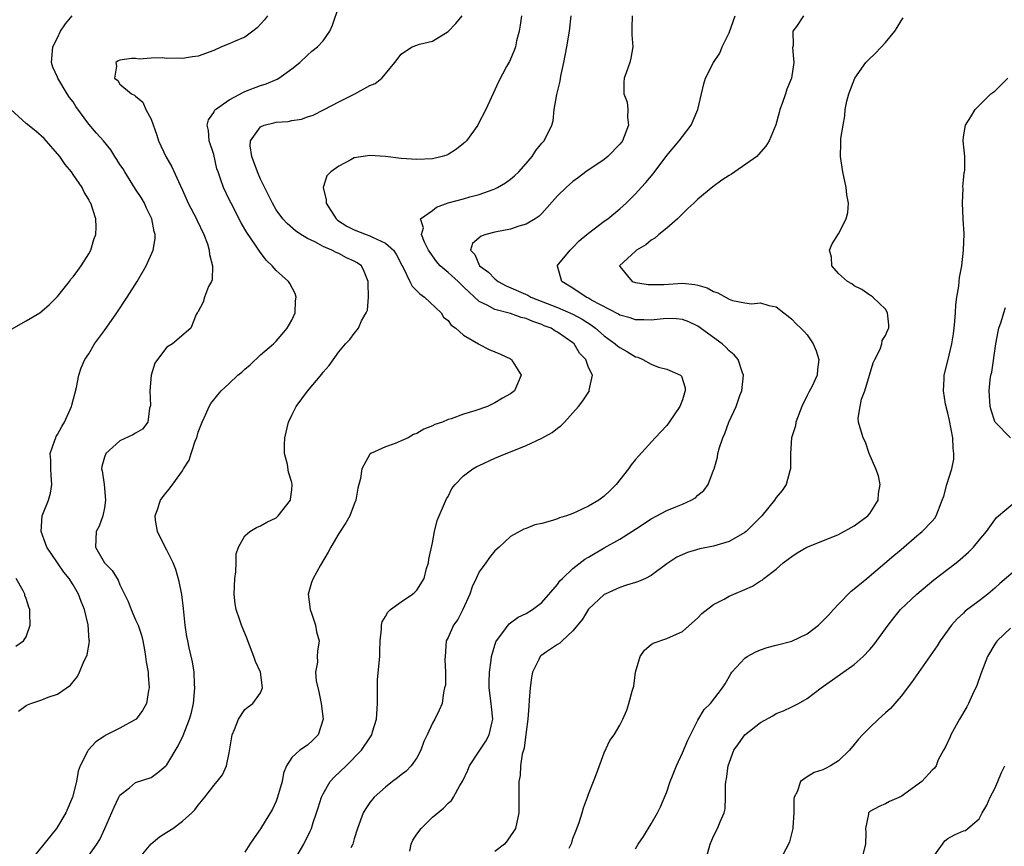
# Model space of a CAD drawing. Units: inches. Extents: x 2508000 to 2511000, y 1521000 to 1524000.
# Drawn here: x 2508874 to 2509000, y 1523749 to 1523854 of the extents above; entities that cross this region are included whole.
import ezdxf

# ---------------------------------------------------------------- set-up
doc = ezdxf.new("R2010")
doc.units = ezdxf.units.IN
doc.header["$MEASUREMENT"] = 0
doc.layers.add('LD25081521_2ft', color=82, linetype='Continuous')

msp = doc.modelspace()

# ---------------------------------------------------------------- linework, layer by layer
at = {"layer": 'LD25081521_2ft'}
for points, elevation in [([(2508883, 1523747.53), (2508884.03, 1523749), (2508884.41, 1523749.59), (2508885.08, 1523751), (2508886.26, 1523753.74), (2508886.86, 1523755), (2508887, 1523755.26), (2508888.2, 1523756.2), (2508889, 1523756.86), (2508891, 1523757.51), (2508891.84, 1523758.16), (2508892.86, 1523759), (2508893, 1523759.13), (2508894.44, 1523761.56), (2508895.09, 1523762.91), (2508895.91, 1523765), (2508896.15, 1523765.85), (2508896.4, 1523767), (2508896.59, 1523769), (2508896.55, 1523769.45), (2508896.5, 1523771), (2508896.3, 1523772.3), (2508895.87, 1523774.13), (2508895.68, 1523775), (2508895.57, 1523775.57), (2508895.36, 1523777), (2508895.15, 1523779.15), (2508894.92, 1523780.92), (2508894.59, 1523782.59), (2508894.14, 1523784.14), (2508893.8, 1523785), (2508893, 1523786.63), (2508892.79, 1523787), (2508891.79, 1523789), (2508891.55, 1523790.45), (2508891.49, 1523791), (2508891.8, 1523791.8), (2508892.18, 1523793), (2508892.53, 1523793.47), (2508893.43, 1523794.57), (2508895, 1523796.74), (2508895.15, 1523797), (2508895.88, 1523798.12), (2508896.13, 1523799), (2508896.68, 1523800.68), (2508896.82, 1523801), (2508897, 1523801.7), (2508897.53, 1523803), (2508898.01, 1523804.01), (2508898.41, 1523805), (2508898.62, 1523805.38), (2508899.53, 1523806.47), (2508899.95, 1523807), (2508901, 1523807.95), (2508902.09, 1523809), (2508902.6, 1523809.4), (2508903, 1523809.79), (2508903.66, 1523810.34), (2508905, 1523811.6), (2508906.64, 1523813), (2508906.82, 1523813.18), (2508907, 1523813.34), (2508907.77, 1523814.23), (2508908.42, 1523815), (2508909, 1523816.03), (2508909.41, 1523817), (2508909.47, 1523818.53), (2508909.55, 1523819), (2508909.45, 1523819.45), (2508908.74, 1523820.74), (2508908.56, 1523821), (2508907, 1523822.4), (2508906.49, 1523823), (2508905.71, 1523823.71), (2508904.86, 1523824.86), (2508904.78, 1523825), (2508904.37, 1523825.63), (2508903.25, 1523827.25), (2508903, 1523827.7), (2508902.51, 1523828.51), (2508901.22, 1523831), (2508901, 1523831.48), (2508900.26, 1523833), (2508899.89, 1523834.11), (2508899.56, 1523835), (2508899.42, 1523835.42), (2508899, 1523837.22), (2508898.44, 1523839), (2508898.32, 1523840.32), (2508898.15, 1523841), (2508898.33, 1523841.67), (2508899, 1523842.62), (2508899.12, 1523842.88), (2508899.24, 1523843), (2508901, 1523844.25), (2508903, 1523845.28), (2508905, 1523846.06), (2508905.71, 1523846.29), (2508907.12, 1523846.88), (2508907.32, 1523847), (2508909, 1523848.19), (2508910.04, 1523849), (2508911, 1523849.93), (2508911.56, 1523850.44), (2508912.29, 1523851), (2508913, 1523851.79), (2508913.85, 1523853), (2508914.21, 1523853.79), (2508915, 1523856.19)], 6818), ([(2508874.01, 1523765.99), (2508875, 1523766.75), (2508875.17, 1523766.83), (2508875.6, 1523767), (2508877, 1523767.45), (2508877.82, 1523767.82), (2508879, 1523768.18), (2508880.68, 1523769.32), (2508881, 1523769.75), (2508881.57, 1523770.43), (2508881.83, 1523771), (2508882.38, 1523772.38), (2508882.7, 1523773), (2508882.78, 1523773.22), (2508883.08, 1523774.92), (2508883.08, 1523775), (2508883.06, 1523775.06), (2508882.95, 1523777.05), (2508882.47, 1523779), (2508882.03, 1523780.03), (2508881.7, 1523781), (2508881, 1523782.19), (2508880.48, 1523783), (2508879.81, 1523783.81), (2508878.99, 1523784.99), (2508877.63, 1523787), (2508877.48, 1523787.48), (2508876.9, 1523789), (2508877.05, 1523791), (2508877.87, 1523793), (2508878.11, 1523793.89), (2508878.29, 1523795), (2508878.18, 1523796.18), (2508878.13, 1523797), (2508878.13, 1523798.13), (2508878.07, 1523799), (2508878.67, 1523800.67), (2508878.77, 1523801), (2508878.85, 1523801.15), (2508879, 1523801.39), (2508879.57, 1523802.43), (2508879.92, 1523803), (2508880.81, 1523805), (2508880.83, 1523805.17), (2508881.43, 1523807.43), (2508881.72, 1523809), (2508882.05, 1523809.95), (2508882.51, 1523811), (2508883, 1523811.75), (2508883.75, 1523813), (2508885, 1523814.73), (2508886.59, 1523817), (2508887.93, 1523819), (2508889.21, 1523821), (2508890.36, 1523823), (2508891.23, 1523825), (2508891.49, 1523826.51), (2508891.49, 1523827), (2508891.37, 1523827.37), (2508891.06, 1523829), (2508890.39, 1523830.39), (2508890.14, 1523831), (2508889.72, 1523831.72), (2508889, 1523832.82), (2508887.61, 1523835), (2508887.4, 1523835.4), (2508887, 1523835.97), (2508886.6, 1523836.6), (2508886.33, 1523837), (2508885.84, 1523837.84), (2508884.88, 1523839), (2508883.98, 1523839.98), (2508883, 1523841.1), (2508881.37, 1523843.37), (2508881, 1523843.96), (2508880.54, 1523844.54), (2508880.23, 1523845), (2508879.04, 1523847), (2508879, 1523847.14), (2508878.42, 1523848.42), (2508878.25, 1523849), (2508878.4, 1523851), (2508879, 1523852.18), (2508879.37, 1523853), (2508880.03, 1523853.97), (2508880.89, 1523855)], 6822), ([(2508905.87, 1523855), (2508905.52, 1523854.48), (2508904.57, 1523853.43), (2508904.03, 1523853), (2508903, 1523852.27), (2508901.74, 1523851.74), (2508901, 1523851.4), (2508899.98, 1523851), (2508899, 1523850.56), (2508897, 1523849.83), (2508896.27, 1523849.73), (2508895, 1523849.51), (2508894.44, 1523849.56), (2508893, 1523849.51), (2508892.39, 1523849.61), (2508891, 1523849.55), (2508889.45, 1523849.45), (2508889, 1523849.53), (2508888.46, 1523849.54), (2508887, 1523849.33), (2508886.78, 1523849.22), (2508886.46, 1523849), (2508886.56, 1523848.56), (2508886.32, 1523847), (2508886.71, 1523846.71), (2508887, 1523846.24), (2508888.47, 1523845), (2508888.84, 1523844.84), (2508889, 1523844.69), (2508889.94, 1523843.94), (2508890.33, 1523843), (2508891, 1523841.78), (2508891.7, 1523839.7), (2508891.92, 1523839), (2508892.86, 1523837), (2508893.65, 1523835.65), (2508894.7, 1523833.3), (2508895, 1523832.69), (2508895.75, 1523831), (2508896.8, 1523829), (2508896.86, 1523828.86), (2508897.75, 1523827), (2508898.2, 1523825.8), (2508898.44, 1523825), (2508898.45, 1523824.45), (2508898.85, 1523823), (2508898.79, 1523821.21), (2508898.7, 1523821), (2508898.34, 1523820.34), (2508897.81, 1523819), (2508897.65, 1523818.35), (2508896.95, 1523817.05), (2508896.9, 1523817), (2508896.76, 1523816.76), (2508896.07, 1523815), (2508893.73, 1523813), (2508893, 1523812.59), (2508891.8, 1523811), (2508891.45, 1523810.55), (2508891.01, 1523809), (2508890.83, 1523807), (2508890.89, 1523805.11), (2508890.87, 1523805), (2508890.78, 1523804.78), (2508890.58, 1523803), (2508889.9, 1523802.1), (2508889, 1523801.58), (2508888.65, 1523801.35), (2508887, 1523800.62), (2508885.19, 1523799), (2508885, 1523798.51), (2508884.67, 1523797.33), (2508884.65, 1523797), (2508884.74, 1523796.74), (2508884.96, 1523795), (2508885.15, 1523793), (2508885, 1523792.03), (2508884.79, 1523791), (2508884.32, 1523789.68), (2508883.94, 1523789), (2508883.87, 1523787), (2508885.04, 1523785), (2508885.99, 1523783.99), (2508886.76, 1523782.76), (2508887, 1523782.18), (2508888.03, 1523780.03), (2508888.42, 1523779), (2508889, 1523777.71), (2508889.31, 1523777), (2508889.74, 1523775.74), (2508889.92, 1523775), (2508890.14, 1523773.86), (2508890.29, 1523773), (2508890.34, 1523772.34), (2508890.6, 1523771), (2508890.6, 1523770.6), (2508890.74, 1523769), (2508890.66, 1523768.66), (2508890.38, 1523767), (2508889.9, 1523766.1), (2508889.06, 1523765), (2508889, 1523764.95), (2508887, 1523763.84), (2508885.12, 1523762.88), (2508885, 1523762.81), (2508883.93, 1523762.07), (2508882.91, 1523761), (2508882.86, 1523760.86), (2508881.91, 1523759), (2508881.67, 1523758.33), (2508881.45, 1523757), (2508880.92, 1523755), (2508880.08, 1523753), (2508878.88, 1523751), (2508875.62, 1523747)], 6820), ([(2508889.29, 1523747), (2508891, 1523749.05), (2508892.08, 1523749.92), (2508893, 1523750.53), (2508893.78, 1523751), (2508895, 1523751.93), (2508896.2, 1523753), (2508896.6, 1523753.4), (2508897, 1523754), (2508897.87, 1523755), (2508899, 1523756.48), (2508899.46, 1523757), (2508900.12, 1523757.88), (2508900.65, 1523759), (2508901, 1523760.69), (2508901.38, 1523763), (2508901.68, 1523763.68), (2508902.16, 1523765), (2508903, 1523766.21), (2508903.43, 1523766.57), (2508904.03, 1523767), (2508905, 1523768.35), (2508905.24, 1523769), (2508904.99, 1523771), (2508904.35, 1523772.35), (2508904.16, 1523773), (2508903.36, 1523775), (2508903.28, 1523775.28), (2508902.56, 1523777), (2508902.36, 1523777.64), (2508901.89, 1523779), (2508901.75, 1523779.75), (2508901.63, 1523781), (2508901.7, 1523783), (2508901.83, 1523783.83), (2508901.87, 1523785), (2508901.88, 1523786.12), (2508902.18, 1523787), (2508903, 1523788.45), (2508903.62, 1523789), (2508904.48, 1523789.52), (2508905, 1523789.74), (2508905.81, 1523790.19), (2508907, 1523790.76), (2508907.26, 1523791), (2508908.82, 1523793), (2508908.85, 1523793.15), (2508909, 1523794.35), (2508909.06, 1523795), (2508909, 1523795.25), (2508908.58, 1523796.58), (2508908.43, 1523797.57), (2508908.07, 1523799), (2508908.05, 1523800.05), (2508908.11, 1523801), (2508908.58, 1523803), (2508909, 1523803.89), (2508909.56, 1523805), (2508911, 1523806.95), (2508912.85, 1523809.15), (2508913, 1523809.4), (2508913.78, 1523810.22), (2508915, 1523812), (2508915.89, 1523813), (2508916.43, 1523813.57), (2508917, 1523814.35), (2508917.54, 1523815), (2508917.94, 1523815.94), (2508918.54, 1523817), (2508918.67, 1523817.33), (2508918.82, 1523819), (2508918.76, 1523820.76), (2508918.78, 1523821), (2508918.27, 1523822.27), (2508917.94, 1523823), (2508917.38, 1523823.38), (2508917, 1523823.6), (2508916.02, 1523824.02), (2508915, 1523824.55), (2508914.69, 1523824.69), (2508914.14, 1523825), (2508913, 1523825.47), (2508911.95, 1523826.05), (2508911, 1523826.5), (2508910.15, 1523827), (2508909.46, 1523827.46), (2508908.4, 1523828.4), (2508907.85, 1523829), (2508907, 1523830.15), (2508906.51, 1523831), (2508905, 1523834.07), (2508904.59, 1523835), (2508904.19, 1523836.19), (2508903.87, 1523837), (2508903.67, 1523838.33), (2508903.7, 1523839), (2508905, 1523840.8), (2508905.48, 1523841), (2508906.7, 1523841.3), (2508907, 1523841.36), (2508908.52, 1523841.48), (2508909, 1523841.59), (2508910.25, 1523841.75), (2508911, 1523842.04), (2508911.72, 1523842.28), (2508913.16, 1523843), (2508915, 1523843.96), (2508917.05, 1523845), (2508919, 1523846.06), (2508919.69, 1523846.31), (2508920.53, 1523847), (2508921, 1523847.54), (2508922.21, 1523849), (2508923, 1523850.09), (2508923.54, 1523850.46), (2508924.39, 1523851), (2508925, 1523851.24), (2508925.36, 1523851.36), (2508927, 1523851.75), (2508929, 1523852.96), (2508930.01, 1523853.99), (2508930.83, 1523855)], 6816), ([(2508938.41, 1523855), (2508938.23, 1523853.77), (2508938.11, 1523853), (2508937.78, 1523851.78), (2508937.62, 1523851), (2508937.47, 1523850.53), (2508936.85, 1523849.15), (2508936.5, 1523848.5), (2508935.47, 1523846.53), (2508933.84, 1523843), (2508932.87, 1523841.13), (2508932.8, 1523841), (2508931.36, 1523839), (2508931.18, 1523838.82), (2508931, 1523838.65), (2508930.08, 1523837.92), (2508929, 1523837.25), (2508928.83, 1523837.17), (2508928.25, 1523837), (2508927, 1523836.69), (2508925, 1523836.59), (2508923, 1523836.73), (2508921, 1523836.97), (2508919, 1523837.12), (2508917, 1523836.8), (2508916.55, 1523836.55), (2508915, 1523835.76), (2508913.98, 1523835), (2508913.49, 1523834.51), (2508913.01, 1523833), (2508913.42, 1523831.42), (2508913.38, 1523831), (2508914.69, 1523829), (2508914.85, 1523828.85), (2508916.06, 1523828.06), (2508917, 1523827.61), (2508918.54, 1523827), (2508919, 1523826.84), (2508919.35, 1523826.65), (2508921, 1523825.91), (2508922.01, 1523825), (2508922.4, 1523824.4), (2508923.09, 1523823.09), (2508923.32, 1523822.68), (2508924.11, 1523821), (2508924.41, 1523820.41), (2508925.4, 1523819.4), (2508926, 1523819), (2508928.11, 1523817), (2508928.44, 1523816.44), (2508929, 1523816), (2508929.41, 1523815.41), (2508929.99, 1523815), (2508931, 1523814.1), (2508932.92, 1523813), (2508932.96, 1523812.96), (2508934.28, 1523812.28), (2508935.7, 1523811.7), (2508937, 1523811.08), (2508937.14, 1523811), (2508937.3, 1523810.7), (2508938.36, 1523809), (2508937.9, 1523807.9), (2508937.49, 1523807), (2508937, 1523806.62), (2508935.96, 1523806.04), (2508935, 1523805.47), (2508934.04, 1523805), (2508932.45, 1523804.45), (2508931, 1523804.03), (2508929.42, 1523803.42), (2508929, 1523803.31), (2508928.3, 1523803), (2508927.33, 1523802.67), (2508927, 1523802.5), (2508925.92, 1523802.08), (2508925, 1523801.55), (2508924.59, 1523801.41), (2508923.89, 1523801), (2508923, 1523800.58), (2508922.25, 1523800.25), (2508921, 1523799.85), (2508919.13, 1523799), (2508919.04, 1523798.96), (2508919, 1523798.89), (2508917.97, 1523797), (2508917.8, 1523795.8), (2508917.46, 1523794.54), (2508917.18, 1523793), (2508917, 1523792.5), (2508916.41, 1523791), (2508915.9, 1523790.1), (2508915, 1523788.74), (2508914.01, 1523787), (2508913.66, 1523786.34), (2508912.69, 1523784.69), (2508911.73, 1523783), (2508911.54, 1523782.46), (2508911.09, 1523781), (2508911.34, 1523779), (2508911.56, 1523778.44), (2508912.05, 1523777), (2508912.18, 1523776.18), (2508912.51, 1523775), (2508912.31, 1523773.69), (2508912.25, 1523773), (2508912.28, 1523772.28), (2508912.05, 1523771), (2508912.13, 1523769.87), (2508912.47, 1523768.47), (2508912.78, 1523767), (2508913.02, 1523765), (2508912.39, 1523763), (2508911.71, 1523762.29), (2508911, 1523761.67), (2508910.01, 1523761), (2508909, 1523760.08), (2508908.31, 1523759), (2508907.93, 1523758.07), (2508907.75, 1523757), (2508907.19, 1523755), (2508907, 1523754.5), (2508906.52, 1523753.47), (2508905, 1523750.96), (2508904.18, 1523749.82), (2508903.63, 1523749), (2508903, 1523747.97)], 6814), ([(2508908.51, 1523745.49), (2508910.54, 1523749), (2508911.36, 1523750.64), (2508911.52, 1523751), (2508911.75, 1523751.75), (2508912.18, 1523753), (2508912.36, 1523753.64), (2508912.79, 1523755), (2508913, 1523755.43), (2508913.93, 1523757), (2508914.43, 1523757.57), (2508915.95, 1523759), (2508917.92, 1523761), (2508919, 1523762.61), (2508919.16, 1523762.84), (2508919.26, 1523763), (2508919.35, 1523763.35), (2508919.85, 1523765), (2508919.96, 1523767), (2508919.99, 1523767.99), (2508919.96, 1523769), (2508919.98, 1523770.02), (2508920.19, 1523772.19), (2508920.25, 1523773), (2508920.25, 1523773.75), (2508920.31, 1523775), (2508920.5, 1523776.5), (2508920.47, 1523777), (2508920.55, 1523777.45), (2508921, 1523778.12), (2508921.31, 1523778.69), (2508921.65, 1523779), (2508923, 1523780.02), (2508924.46, 1523781), (2508924.76, 1523781.24), (2508925, 1523781.51), (2508925.93, 1523783), (2508926.25, 1523784.25), (2508926.49, 1523785), (2508926.54, 1523785.46), (2508927, 1523787.54), (2508927.28, 1523789), (2508927.61, 1523790.39), (2508927.85, 1523791), (2508928.57, 1523792.57), (2508928.82, 1523793.18), (2508929, 1523793.46), (2508929.5, 1523794.5), (2508929.91, 1523795), (2508931, 1523796.11), (2508932.17, 1523797), (2508932.7, 1523797.3), (2508933, 1523797.46), (2508935, 1523798.38), (2508936.43, 1523799), (2508937, 1523799.2), (2508939, 1523800), (2508941, 1523800.96), (2508942.33, 1523801.67), (2508943, 1523802.24), (2508943.46, 1523802.54), (2508943.9, 1523803), (2508945.71, 1523805), (2508946.27, 1523805.73), (2508947.1, 1523807), (2508947.09, 1523807.09), (2508947.48, 1523809), (2508947, 1523809.97), (2508946.64, 1523811), (2508945.83, 1523811.83), (2508945.17, 1523813), (2508945, 1523813.14), (2508943, 1523814.52), (2508942.68, 1523814.68), (2508942.19, 1523815), (2508941.33, 1523815.33), (2508941, 1523815.48), (2508939.85, 1523815.85), (2508939, 1523816.24), (2508938.38, 1523816.38), (2508937, 1523816.89), (2508935, 1523817.41), (2508934.02, 1523817.98), (2508933, 1523818.45), (2508932.4, 1523819), (2508931.65, 1523819.65), (2508931, 1523820.32), (2508930.64, 1523820.64), (2508930.29, 1523821), (2508929, 1523822.15), (2508928, 1523823), (2508927.54, 1523823.54), (2508926.7, 1523824.7), (2508926.51, 1523825), (2508925.99, 1523826.01), (2508925.62, 1523827), (2508925.85, 1523827.85), (2508925.47, 1523829), (2508927, 1523830.09), (2508927.51, 1523830.49), (2508929, 1523831.04), (2508931, 1523831.57), (2508931.81, 1523831.81), (2508933, 1523832.1), (2508934.77, 1523832.77), (2508935, 1523832.84), (2508935.33, 1523833), (2508936.38, 1523833.62), (2508937, 1523834.09), (2508937.5, 1523834.5), (2508938.05, 1523835), (2508939, 1523836.07), (2508939.78, 1523837), (2508940.25, 1523837.75), (2508941, 1523838.67), (2508941.29, 1523839), (2508942.28, 1523841), (2508942.47, 1523841.53), (2508942.61, 1523843), (2508942.91, 1523844.91), (2508943.37, 1523846.63), (2508943.39, 1523847), (2508943.48, 1523847.48), (2508943.84, 1523849), (2508944.23, 1523851), (2508944.54, 1523853), (2508944.76, 1523855)], 6812), ([(2508952.56, 1523855), (2508952.54, 1523853.46), (2508952.55, 1523852.55), (2508952.64, 1523851), (2508952.42, 1523849.58), (2508952.26, 1523849), (2508951.83, 1523847.83), (2508951.56, 1523847), (2508951.5, 1523846.5), (2508951.5, 1523845), (2508951.93, 1523843.93), (2508952.04, 1523843), (2508951.98, 1523842.02), (2508952.11, 1523841), (2508951.33, 1523839), (2508951.19, 1523838.81), (2508951, 1523838.58), (2508949.46, 1523837), (2508949, 1523836.62), (2508946.66, 1523835), (2508945.72, 1523834.28), (2508945, 1523833.78), (2508944.12, 1523833), (2508943, 1523831.94), (2508941, 1523829.71), (2508940.65, 1523829.35), (2508940.14, 1523829), (2508939, 1523828.31), (2508938.06, 1523828.06), (2508937, 1523827.7), (2508935, 1523827.29), (2508933.83, 1523827), (2508933.23, 1523826.77), (2508932.14, 1523825.86), (2508931.88, 1523825), (2508932.44, 1523824.44), (2508933.02, 1523823), (2508934.19, 1523822.19), (2508935, 1523821.34), (2508935.42, 1523821), (2508936.44, 1523820.43), (2508939.22, 1523819.22), (2508939.62, 1523819), (2508943, 1523817.66), (2508945, 1523816.79), (2508946.17, 1523816.17), (2508947.39, 1523815.39), (2508947.9, 1523815), (2508949, 1523814.04), (2508950.42, 1523813), (2508950.72, 1523812.72), (2508951, 1523812.53), (2508951.99, 1523811.99), (2508953, 1523811.36), (2508953.3, 1523811.3), (2508953.96, 1523811), (2508955, 1523810.43), (2508955.96, 1523810.04), (2508957, 1523809.78), (2508958.75, 1523809), (2508958.88, 1523808.88), (2508959.37, 1523807.37), (2508959.38, 1523807), (2508959.26, 1523806.74), (2508959, 1523805.86), (2508958.66, 1523805), (2508957.32, 1523803), (2508957, 1523802.56), (2508955.54, 1523801), (2508953.37, 1523798.63), (2508953, 1523798.22), (2508952.46, 1523797.54), (2508952.11, 1523797), (2508950.53, 1523795), (2508949.75, 1523794.25), (2508949, 1523793.5), (2508948.3, 1523793), (2508947, 1523792.24), (2508945.54, 1523791.54), (2508945, 1523791.31), (2508944.15, 1523791), (2508943.27, 1523790.73), (2508943, 1523790.6), (2508942.39, 1523790.39), (2508941, 1523790.04), (2508940.13, 1523789.87), (2508939, 1523789.4), (2508938.7, 1523789.3), (2508937, 1523788.36), (2508935.53, 1523787), (2508935, 1523786.53), (2508934.32, 1523785.68), (2508933.85, 1523785), (2508933, 1523783.85), (2508932.62, 1523783), (2508932.09, 1523781.91), (2508931.81, 1523781), (2508930.88, 1523779), (2508930.25, 1523777.75), (2508929.72, 1523777), (2508929, 1523775.43), (2508928.78, 1523775), (2508928.62, 1523773), (2508928.61, 1523772.61), (2508928.68, 1523771), (2508928.66, 1523769.34), (2508928.57, 1523769), (2508928.4, 1523768.4), (2508928.24, 1523767), (2508927.86, 1523766.14), (2508927.33, 1523765), (2508927, 1523764.48), (2508926.34, 1523763), (2508925.89, 1523762.11), (2508925.52, 1523761), (2508925, 1523760.05), (2508924.29, 1523759), (2508923.65, 1523758.35), (2508923, 1523757.85), (2508922.54, 1523757.46), (2508921.88, 1523757), (2508921, 1523756.3), (2508919.54, 1523755), (2508919, 1523754.34), (2508918.46, 1523753.54), (2508918.14, 1523753), (2508917.41, 1523751), (2508917, 1523749.66), (2508916.87, 1523749.14), (2508916.81, 1523749), (2508916.54, 1523748.54)], 6810), ([(2508924.11, 1523748.11), (2508924.3, 1523749), (2508924.5, 1523749.5), (2508925, 1523750.26), (2508925.55, 1523751), (2508927, 1523752.44), (2508928.42, 1523753.58), (2508929, 1523754.23), (2508929.44, 1523754.56), (2508929.69, 1523755), (2508930.5, 1523756.5), (2508930.89, 1523757.11), (2508931.54, 1523758.46), (2508931.74, 1523759), (2508933, 1523760.87), (2508933.83, 1523762.17), (2508934.27, 1523763), (2508934.65, 1523764.65), (2508934.75, 1523765), (2508934.55, 1523766.55), (2508934.52, 1523767), (2508934.26, 1523769), (2508934.26, 1523769.74), (2508934.31, 1523771), (2508934.54, 1523772.54), (2508934.58, 1523773), (2508935.13, 1523774.87), (2508935.2, 1523775), (2508935.89, 1523775.89), (2508936.81, 1523777.19), (2508937, 1523777.32), (2508937.96, 1523778.04), (2508939, 1523778.49), (2508939.83, 1523779), (2508941, 1523779.92), (2508943, 1523782.23), (2508943.33, 1523782.67), (2508943.64, 1523783), (2508945, 1523784.25), (2508946.53, 1523785.47), (2508947, 1523785.72), (2508949, 1523786.9), (2508951, 1523788.01), (2508952.55, 1523789), (2508953, 1523789.31), (2508955, 1523790.62), (2508957, 1523791.67), (2508958.17, 1523792.17), (2508959, 1523792.5), (2508960.13, 1523793), (2508960.68, 1523793.32), (2508961, 1523793.63), (2508961.76, 1523794.24), (2508962.3, 1523795), (2508963, 1523796.83), (2508963.06, 1523797), (2508963.48, 1523798.52), (2508963.56, 1523799), (2508963.75, 1523799.75), (2508964.19, 1523801), (2508964.46, 1523801.54), (2508964.97, 1523803), (2508965.9, 1523805), (2508966.38, 1523806.38), (2508966.62, 1523807), (2508966.83, 1523809), (2508966.72, 1523809.28), (2508966.13, 1523811), (2508965.62, 1523811.62), (2508965, 1523812.13), (2508964.57, 1523812.57), (2508964.08, 1523813), (2508961, 1523815.27), (2508959.83, 1523815.83), (2508959, 1523816.13), (2508958.21, 1523816.21), (2508957, 1523816.24), (2508956.17, 1523816.17), (2508955, 1523816.04), (2508954.08, 1523816.08), (2508953, 1523816.08), (2508952.34, 1523816.34), (2508951, 1523816.7), (2508950.82, 1523816.82), (2508947.38, 1523818.62), (2508947, 1523818.84), (2508946.67, 1523819), (2508945, 1523820.14), (2508943.58, 1523821), (2508943, 1523822.93), (2508942.96, 1523823), (2508944.64, 1523825), (2508945, 1523825.32), (2508945.8, 1523826.2), (2508946.79, 1523827), (2508947, 1523827.19), (2508947.72, 1523827.72), (2508949, 1523828.71), (2508949.45, 1523829), (2508951, 1523830.29), (2508951.79, 1523831), (2508953, 1523832.22), (2508953.71, 1523833), (2508954.34, 1523833.66), (2508955.25, 1523834.75), (2508957, 1523837.1), (2508958.6, 1523839), (2508959, 1523839.55), (2508960.11, 1523841), (2508960.39, 1523841.61), (2508960.97, 1523843), (2508961.46, 1523845), (2508961.73, 1523846.27), (2508961.98, 1523847), (2508962.97, 1523849), (2508963.78, 1523850.22), (2508964.11, 1523851), (2508965, 1523852.82), (2508965.75, 1523855)], 6808), ([(2508974.53, 1523855), (2508973.62, 1523853.62), (2508973.15, 1523853), (2508973.17, 1523851.17), (2508973.11, 1523850.89), (2508973.27, 1523849), (2508972.97, 1523847), (2508972.38, 1523845.62), (2508972.2, 1523845), (2508971.77, 1523843.77), (2508971.48, 1523843), (2508971.39, 1523842.61), (2508970.95, 1523841.05), (2508970.1, 1523839), (2508969.7, 1523838.3), (2508968.76, 1523837.24), (2508968.52, 1523837), (2508965.73, 1523835), (2508965.28, 1523834.72), (2508965, 1523834.56), (2508964.06, 1523833.94), (2508962.91, 1523833.09), (2508961, 1523831.53), (2508960.45, 1523831), (2508959.69, 1523830.31), (2508958.39, 1523829), (2508957, 1523827.8), (2508955.98, 1523827), (2508955.48, 1523826.52), (2508955, 1523826.26), (2508954.31, 1523825.69), (2508953.12, 1523825), (2508953, 1523824.87), (2508950.95, 1523823), (2508951, 1523822.91), (2508952.56, 1523821), (2508953, 1523820.87), (2508954.61, 1523820.61), (2508955, 1523820.59), (2508956.61, 1523820.61), (2508959, 1523820.78), (2508960.61, 1523820.61), (2508961, 1523820.54), (2508962.16, 1523820.16), (2508963, 1523819.72), (2508963.54, 1523819.54), (2508965, 1523818.71), (2508965.44, 1523818.56), (2508967, 1523818.26), (2508967.87, 1523818.13), (2508969, 1523818.26), (2508970.08, 1523817.92), (2508971, 1523817.75), (2508972, 1523817), (2508972.54, 1523816.54), (2508973, 1523816.18), (2508973.56, 1523815.56), (2508974.18, 1523815), (2508974.6, 1523814.6), (2508975, 1523814.17), (2508975.76, 1523813), (2508976.13, 1523812.13), (2508976.49, 1523811), (2508976.29, 1523809.71), (2508976.25, 1523809), (2508975.6, 1523807.6), (2508975.19, 1523806.81), (2508975, 1523806.41), (2508974.29, 1523805), (2508973.54, 1523803), (2508973.47, 1523802.53), (2508972.99, 1523800.99), (2508972.83, 1523799), (2508972.86, 1523797.14), (2508972.85, 1523797), (2508972.76, 1523796.76), (2508972.29, 1523795), (2508971.76, 1523794.24), (2508971, 1523793.35), (2508970.78, 1523793), (2508969.16, 1523791), (2508967.19, 1523789), (2508967, 1523788.86), (2508965, 1523787.74), (2508963, 1523787.13), (2508961.24, 1523786.76), (2508959.67, 1523786.33), (2508958.29, 1523785.72), (2508957, 1523784.84), (2508955, 1523783.37), (2508954.29, 1523783), (2508953.39, 1523782.61), (2508953, 1523782.47), (2508951.87, 1523782.13), (2508951, 1523781.84), (2508949.14, 1523781), (2508949, 1523780.92), (2508947, 1523779.06), (2508946.2, 1523777.8), (2508945, 1523776.29), (2508943.61, 1523775), (2508943.3, 1523774.7), (2508943, 1523774.52), (2508941.59, 1523773.59), (2508941, 1523773.19), (2508940.89, 1523773.11), (2508940.78, 1523773), (2508940.62, 1523772.62), (2508939.8, 1523771), (2508939.68, 1523770.32), (2508939.51, 1523769), (2508939.41, 1523767.41), (2508939.34, 1523766.66), (2508939.22, 1523765), (2508939, 1523763.36), (2508938.74, 1523761.26), (2508938.5, 1523760.5), (2508938.29, 1523759), (2508938.22, 1523757.78), (2508938.07, 1523757), (2508938.06, 1523756.06), (2508938.07, 1523753), (2508937.62, 1523751), (2508937.4, 1523750.6), (2508937, 1523750.04), (2508936.59, 1523749.41), (2508936.25, 1523749), (2508935, 1523748.05)], 6806), ([(2508944.49, 1523748.49), (2508944.76, 1523749), (2508944.83, 1523749.17), (2508945, 1523749.7), (2508945.35, 1523750.65), (2508945.78, 1523751.78), (2508946.18, 1523753), (2508946.35, 1523753.65), (2508946.87, 1523755), (2508947, 1523755.4), (2508947.64, 1523757), (2508947.99, 1523758.01), (2508949, 1523760.67), (2508949.73, 1523762.27), (2508950.28, 1523763), (2508951, 1523764.21), (2508951.39, 1523765), (2508951.88, 1523766.12), (2508952.15, 1523767), (2508952.58, 1523768.58), (2508952.78, 1523769.22), (2508953.02, 1523770.98), (2508953.61, 1523773), (2508954.17, 1523773.83), (2508955, 1523774.56), (2508955.27, 1523774.73), (2508957, 1523775.29), (2508959, 1523776.21), (2508961, 1523777.95), (2508961.5, 1523778.5), (2508963, 1523779.64), (2508964.35, 1523780.35), (2508965, 1523780.73), (2508965.6, 1523781), (2508967, 1523781.56), (2508967.98, 1523782.02), (2508969, 1523782.67), (2508969.21, 1523782.79), (2508969.43, 1523783), (2508971, 1523784.17), (2508971.9, 1523785), (2508972.55, 1523785.45), (2508973, 1523785.81), (2508973.72, 1523786.28), (2508974.92, 1523787), (2508977, 1523787.79), (2508979, 1523788.62), (2508981, 1523789.74), (2508982.75, 1523791), (2508983, 1523791.32), (2508984.08, 1523793), (2508984.13, 1523793.87), (2508984.31, 1523795), (2508984.13, 1523796.13), (2508983.79, 1523797), (2508982.92, 1523799), (2508982.45, 1523800.45), (2508982.14, 1523801), (2508981.57, 1523803), (2508981.52, 1523803.52), (2508981.75, 1523805), (2508981.95, 1523805.95), (2508982.38, 1523807), (2508982.98, 1523809), (2508983.44, 1523810.56), (2508983.64, 1523811), (2508984.31, 1523812.31), (2508984.53, 1523813), (2508984.58, 1523813.42), (2508985, 1523814.07), (2508985.28, 1523814.72), (2508985.45, 1523815), (2508985.45, 1523815.45), (2508985.28, 1523817), (2508985, 1523817.46), (2508983.37, 1523819), (2508983.16, 1523819.16), (2508983, 1523819.25), (2508981.98, 1523819.98), (2508981, 1523820.45), (2508980.71, 1523820.71), (2508980.15, 1523821), (2508979, 1523822.03), (2508978.13, 1523823), (2508978.09, 1523824.09), (2508977.82, 1523825), (2508978.2, 1523825.8), (2508979, 1523827.09), (2508979.99, 1523829), (2508980.2, 1523829.8), (2508980.27, 1523831), (2508980.07, 1523832.07), (2508979.99, 1523833), (2508979.54, 1523835), (2508979.23, 1523837), (2508979.3, 1523838.7), (2508979.3, 1523839.3), (2508979.58, 1523841), (2508979.82, 1523842.18), (2508979.86, 1523843), (2508980.07, 1523844.07), (2508980.3, 1523845), (2508981.09, 1523847), (2508982.51, 1523849), (2508982.74, 1523849.26), (2508983.76, 1523850.24), (2508985, 1523851.59), (2508986.2, 1523853), (2508986.52, 1523853.48), (2508987, 1523854.34), (2508987.26, 1523854.74)], 6804), ([(2508953, 1523748.4), (2508953.36, 1523749), (2508954.02, 1523749.98), (2508955, 1523751.59), (2508955.81, 1523753), (2508956.22, 1523753.78), (2508957, 1523755.7), (2508957.46, 1523757), (2508957.73, 1523757.73), (2508958.24, 1523759), (2508959, 1523760.66), (2508959.7, 1523762.3), (2508961, 1523764.84), (2508961.79, 1523766.21), (2508962.59, 1523767), (2508964.15, 1523769), (2508964.48, 1523769.52), (2508965.21, 1523770.79), (2508965.35, 1523771), (2508967, 1523772.77), (2508967.3, 1523773), (2508968.39, 1523773.61), (2508969, 1523773.86), (2508969.85, 1523774.15), (2508971, 1523774.47), (2508973, 1523774.97), (2508975, 1523775.89), (2508976.45, 1523777), (2508977, 1523777.55), (2508977.71, 1523778.29), (2508978.37, 1523779), (2508979, 1523779.71), (2508980.62, 1523781.38), (2508981, 1523781.65), (2508982.6, 1523783), (2508984.93, 1523784.93), (2508986.07, 1523785.93), (2508987, 1523786.7), (2508989, 1523788.44), (2508989.71, 1523789), (2508991, 1523790.33), (2508991.31, 1523790.69), (2508991.51, 1523791), (2508991.78, 1523791.78), (2508992.28, 1523793), (2508992.46, 1523793.54), (2508992.84, 1523795), (2508993.49, 1523797), (2508993.74, 1523798.26), (2508993.75, 1523799), (2508993.66, 1523799.66), (2508993.61, 1523801), (2508993.2, 1523803.2), (2508993, 1523804.13), (2508992.7, 1523805.3), (2508992.43, 1523807), (2508992.52, 1523808.52), (2508992.53, 1523809), (2508993, 1523810.82), (2508993.51, 1523813), (2508993.72, 1523814.28), (2508993.82, 1523815), (2508993.9, 1523815.9), (2508993.98, 1523817), (2508994, 1523818), (2508994.14, 1523819), (2508994.39, 1523820.39), (2508994.43, 1523821), (2508994.48, 1523821.52), (2508994.77, 1523823), (2508995.01, 1523825), (2508995.06, 1523827.07), (2508994.96, 1523828.96), (2508994.95, 1523829.05), (2508994.87, 1523831), (2508994.94, 1523832.94), (2508994.89, 1523833.11), (2508995, 1523833.95), (2508995.09, 1523834.91), (2508995.14, 1523835), (2508995.18, 1523835.18), (2508995.16, 1523837), (2508994.94, 1523839), (2508995, 1523839.5), (2508995.25, 1523841), (2508995.95, 1523842.05), (2508996.5, 1523843), (2508997, 1523843.52), (2508998.49, 1523845), (2508999, 1523845.33), (2508999.83, 1523846.17), (2509000.68, 1523847)], 6802), ([(2508873.1, 1523814.9), (2508875, 1523815.95), (2508876.76, 1523817), (2508877, 1523817.18), (2508877.97, 1523818.03), (2508879, 1523819.05), (2508880.54, 1523821), (2508880.73, 1523821.27), (2508881, 1523821.57), (2508881.59, 1523822.41), (2508882.04, 1523823), (2508883, 1523824.54), (2508883.27, 1523825), (2508883.65, 1523826.35), (2508883.9, 1523827), (2508883.94, 1523827.94), (2508883.9, 1523829), (2508883.26, 1523831), (2508883.15, 1523831.15), (2508883, 1523831.46), (2508882.42, 1523832.42), (2508882.15, 1523833), (2508881, 1523834.67), (2508880.8, 1523835), (2508879.98, 1523835.98), (2508879.29, 1523837), (2508877.29, 1523839.29), (2508876.23, 1523840.23), (2508875, 1523841.2), (2508873.03, 1523843)], 6824), ([(2509001, 1523801), (2508999.05, 1523803), (2508999, 1523803.09), (2508998.52, 1523804.52), (2508998.4, 1523805), (2508998.26, 1523807), (2508998.42, 1523808.42), (2508998.51, 1523809), (2508998.61, 1523809.39), (2508999.15, 1523813), (2508999.42, 1523814.58), (2508999.52, 1523815), (2508999.81, 1523815.81), (2509000.14, 1523817), (2509000.36, 1523817.64)], 6800), ([(2508961.99, 1523747), (2508962.56, 1523749), (2508963, 1523750.03), (2508963.51, 1523751), (2508963.85, 1523751.85), (2508964.36, 1523753), (2508964.48, 1523753.52), (2508964.54, 1523755), (2508964.53, 1523756.53), (2508964.58, 1523757), (2508964.67, 1523757.33), (2508964.88, 1523759), (2508965.61, 1523761), (2508966.18, 1523761.82), (2508967, 1523762.96), (2508969, 1523764.54), (2508970.57, 1523765.43), (2508971, 1523765.72), (2508971.94, 1523766.06), (2508973, 1523766.56), (2508973.88, 1523767), (2508975, 1523767.62), (2508976.78, 1523769), (2508981, 1523771.99), (2508982.13, 1523773), (2508983, 1523773.89), (2508983.5, 1523774.5), (2508985.33, 1523777), (2508986.06, 1523777.94), (2508986.92, 1523779), (2508989, 1523781), (2508991.19, 1523782.81), (2508993, 1523784.18), (2508994.04, 1523785), (2508994.57, 1523785.43), (2508995.63, 1523786.37), (2508996.26, 1523787), (2508997, 1523787.91), (2508997.94, 1523789), (2508999, 1523790.49), (2508999.23, 1523790.77), (2509001.87, 1523793)], 6800), ([(2509002.76, 1523785), (2508999.64, 1523782.36), (2508999, 1523781.76), (2508998.11, 1523781), (2508997, 1523780.11), (2508995.21, 1523778.79), (2508995, 1523778.56), (2508994.18, 1523777.82), (2508993.47, 1523777), (2508992.01, 1523775), (2508991.62, 1523774.38), (2508988.34, 1523769.66), (2508987, 1523767.93), (2508985.63, 1523766.37), (2508985, 1523765.78), (2508984.1, 1523765), (2508983, 1523763.93), (2508982.06, 1523763), (2508981.56, 1523762.44), (2508981, 1523761.74), (2508980.38, 1523761), (2508979, 1523759.67), (2508977.98, 1523759), (2508977.31, 1523758.68), (2508977, 1523758.51), (2508975.86, 1523758.14), (2508975, 1523757.61), (2508974.14, 1523757), (2508973.7, 1523755.7), (2508973.31, 1523755), (2508973.29, 1523754.71), (2508973.29, 1523753), (2508973.14, 1523751.14), (2508973.15, 1523751), (2508972.7, 1523749.3), (2508972.57, 1523749), (2508971.52, 1523747)], 6798), ([(2508873.67, 1523774.33), (2508874.66, 1523775), (2508875, 1523775.53), (2508875.5, 1523777), (2508875.47, 1523778.53), (2508875.45, 1523779), (2508875.33, 1523779.33), (2508875, 1523780.41), (2508874.83, 1523780.83), (2508874.8, 1523781), (2508874.6, 1523781.4), (2508873.69, 1523783)], 6824), ([(2509001, 1523776.64), (2508999.3, 1523775), (2508999.17, 1523774.83), (2508999, 1523774.57), (2508998.08, 1523773), (2508997.29, 1523771), (2508997.22, 1523770.78), (2508996.7, 1523769.3), (2508996.16, 1523768.16), (2508995.65, 1523767), (2508995.43, 1523766.57), (2508994.5, 1523765), (2508993.36, 1523763), (2508993.28, 1523762.72), (2508992.65, 1523761.35), (2508992.42, 1523761), (2508991.77, 1523759.77), (2508991.48, 1523759), (2508991.29, 1523758.71), (2508991, 1523758.46), (2508989.65, 1523757), (2508987, 1523755.09), (2508985.54, 1523754.46), (2508985, 1523754.17), (2508984.2, 1523753.8), (2508983, 1523753.15), (2508982.85, 1523753), (2508982.84, 1523752.84), (2508982.45, 1523751), (2508982.5, 1523750.5), (2508982.45, 1523749), (2508981.92, 1523747)], 6796), ([(2508991, 1523747.17), (2508992.31, 1523749), (2508992.59, 1523749.41), (2508993, 1523749.72), (2508993.83, 1523750.17), (2508995, 1523750.68), (2508995.24, 1523750.76), (2508995.55, 1523751), (2508997, 1523752.23), (2508997.4, 1523753), (2508998, 1523754), (2508998.43, 1523755), (2508999, 1523756.11), (2508999.41, 1523757), (2508999.84, 1523758.16), (2509000.28, 1523759)], 6794)]:
    msp.add_lwpolyline(points, dxfattribs=dict(at, elevation=elevation))

doc.saveas('drawing.dxf')
